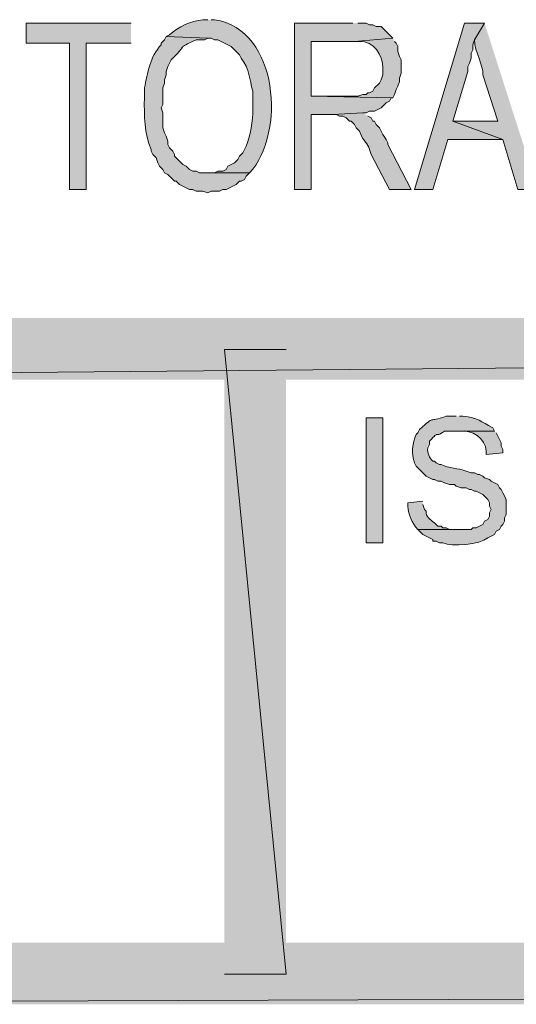
# Model space of a CAD drawing. Extents: x 17 to 595, y 17 to 775.
# Drawn here: x 45 to 63, y 17 to 52 of the extents above; entities that cross this region are included whole.
import ezdxf

# ---------------------------------------------------------------- set-up
doc = ezdxf.new("R2010")
doc.units = 0
doc.header["$MEASUREMENT"] = 0
doc.layers.add('Layer 1', color=7, linetype='Continuous', lineweight=0)

msp = doc.modelspace()

# ---------------------------------------------------------------- hatches: boundary and pattern name
at = {"layer": 'Layer 1', "true_color": 0x000000, "transparency": 33554687}
for points in [[(49.5, 52.26), (45.72, 52.26), (45.72, 51.54), (47.28, 51.54), (47.28, 46.26), (47.88, 46.26), (47.88, 51.54), (49.5, 51.54)], [(57.48, 52.26), (55.38, 52.26), (55.38, 46.26), (55.98, 46.26), (55.98, 48.96), (56.76, 48.96), (57.84, 49.02), (57.96, 49.02), (58.08, 49.08), (58.26, 49.08), (58.5, 49.2), (58.68, 49.38), (58.8, 49.44), (58.86, 49.56), (58.92, 49.56), (55.98, 49.62), (55.98, 51.6), (57.54, 51.6), (58.92, 51.72), (58.5, 52.14), (58.32, 52.14), (58.2, 52.2), (58.08, 52.2), (57.96, 52.26), (57.66, 52.26)], [(62.22, 52.26), (61.5, 52.26), (59.7, 46.26), (60.36, 46.26), (60.9, 48.06), (62.88, 48.06), (61.08, 48.72), (61.62, 50.52), (61.62, 50.7), (61.68, 50.82), (61.74, 51), (61.74, 51.18), (61.8, 51.3), (61.8, 51.48), (61.86, 51.66)], [(260.94, 39.42), (260.94, 41.64), (17.94, 39.42)], [(260.94, 41.64), (17.94, 39.42), (17.94, 41.64)], [(55.08, 40.5), (52.86, 40.5), (55.08, 18)], [(52.86, 40.5), (55.08, 18), (52.86, 18)], [(595.02, 16.92), (592.8, 19.14), (16.86, 16.92)], [(592.8, 19.14), (16.86, 16.92), (19.08, 19.14)]]:
    msp.add_hatch(color=18, dxfattribs=at).paths.add_polyline_path(points)
h = msp.add_hatch(color=18, dxfattribs=at)
edge = h.paths.add_edge_path()
edge.add_spline(control_points=[(52.26, 52.38), (52.26, 52.38), (52.08, 52.38), (52.08, 52.38), (51.647, 52.334), (51.211, 52.134), (50.88, 51.84), (50.88, 51.84), (50.76, 51.78), (50.76, 51.78), (50.76, 51.78), (52.26, 51.72), (52.26, 51.72), (52.26, 51.72), (52.38, 51.72), (52.38, 51.72), (52.38, 51.72), (52.5, 51.66), (52.5, 51.66), (52.5, 51.66), (52.62, 51.66), (52.62, 51.66), (52.62, 51.66), (53.1, 51.42), (53.1, 51.42), (53.1, 51.42), (53.4, 51.12), (53.4, 51.12), (53.4, 51.12), (53.46, 51), (53.46, 51), (53.775, 50.588), (53.752, 50.241), (53.88, 49.8), (53.88, 49.8), (53.88, 49.14), (53.88, 49.14), (53.901, 48.803), (53.78, 48.136), (53.64, 47.82), (53.64, 47.82), (53.52, 47.58), (53.52, 47.58), (53.52, 47.58), (53.4, 47.46), (53.4, 47.46), (53.4, 47.46), (53.34, 47.34), (53.34, 47.34), (53.34, 47.34), (53.22, 47.22), (53.22, 47.22), (53.22, 47.22), (52.98, 47.1), (52.98, 47.1), (52.98, 47.1), (52.92, 46.98), (52.92, 46.98), (52.92, 46.98), (52.8, 46.92), (52.8, 46.92), (52.8, 46.92), (52.62, 46.92), (52.62, 46.92), (52.62, 46.92), (52.5, 46.86), (52.5, 46.86), (52.5, 46.86), (52.26, 46.86), (52.26, 46.86), (52.26, 46.86), (53.76, 46.86), (53.76, 46.86), (55.055, 48.247), (54.845, 52.022), (52.5, 52.38), (52.5, 52.38), (52.38, 52.38), (52.38, 52.38)], knot_values=[0, 0, 0, 0, 1, 1, 1, 2, 2, 2, 3, 3, 3, 4, 4, 4, 5, 5, 5, 6, 6, 6, 7, 7, 7, 8, 8, 8, 9, 9, 9, 10, 10, 10, 11, 11, 11, 12, 12, 12, 13, 13, 13, 14, 14, 14, 15, 15, 15, 16, 16, 16, 17, 17, 17, 18, 18, 18, 19, 19, 19, 20, 20, 20, 21, 21, 21, 22, 22, 22, 23, 23, 23, 24, 24, 24, 25, 25, 25, 26, 26, 26, 26], degree=3, periodic=0)
edge.add_line((52.38, 52.38), (52.26, 52.38))
h = msp.add_hatch(color=18, dxfattribs=at)
edge = h.paths.add_edge_path()
edge.add_spline(control_points=[(62.22, 52.26), (62.22, 52.26), (61.86, 51.66), (61.86, 51.66), (61.869, 51.212), (62.192, 50.736), (62.16, 50.4), (62.16, 50.4), (62.7, 48.72), (62.7, 48.72), (62.7, 48.72), (61.08, 48.72), (61.08, 48.72), (61.08, 48.72), (62.88, 48.06), (62.88, 48.06), (62.88, 48.06), (63.42, 46.26), (63.42, 46.26), (63.42, 46.26), (64.14, 46.26), (64.14, 46.26)], knot_values=[0, 0, 0, 0, 1, 1, 1, 2, 2, 2, 3, 3, 3, 4, 4, 4, 5, 5, 5, 6, 6, 6, 7, 7, 7, 7], degree=3, periodic=0)
edge.add_line((64.14, 46.26), (62.22, 52.26))
h = msp.add_hatch(color=18, dxfattribs=at)
edge = h.paths.add_edge_path()
edge.add_spline(control_points=[(50.76, 51.78), (50.76, 51.78), (50.7, 51.66), (50.7, 51.66), (50.7, 51.66), (50.58, 51.54), (50.58, 51.54), (50.58, 51.54), (50.58, 51.48), (50.58, 51.48), (50.182, 51.052), (50.093, 50.457), (49.98, 49.92), (49.98, 49.92), (49.98, 49.56), (49.98, 49.56), (49.963, 48.923), (49.981, 48.284), (50.22, 47.7), (50.22, 47.7), (50.22, 47.64), (50.22, 47.64), (50.22, 47.64), (50.28, 47.52), (50.28, 47.52), (50.28, 47.52), (50.4, 47.4), (50.4, 47.4), (50.4, 47.4), (50.46, 47.22), (50.46, 47.22), (50.46, 47.22), (50.52, 47.1), (50.52, 47.1), (50.52, 47.1), (50.64, 46.98), (50.64, 46.98), (50.64, 46.98), (50.7, 46.86), (50.7, 46.86), (50.7, 46.86), (50.82, 46.8), (50.82, 46.8), (50.82, 46.8), (51.06, 46.56), (51.06, 46.56), (51.06, 46.56), (51.12, 46.56), (51.12, 46.56), (51.12, 46.56), (51.24, 46.44), (51.24, 46.44), (51.24, 46.44), (51.6, 46.26), (51.6, 46.26), (51.6, 46.26), (51.72, 46.26), (51.72, 46.26), (51.72, 46.26), (51.84, 46.2), (51.84, 46.2), (51.84, 46.2), (52.08, 46.2), (52.08, 46.2), (52.08, 46.2), (52.26, 46.14), (52.26, 46.14), (52.26, 46.14), (52.38, 46.2), (52.38, 46.2), (52.38, 46.2), (52.68, 46.2), (52.68, 46.2), (52.68, 46.2), (52.8, 46.26), (52.8, 46.26), (52.8, 46.26), (52.92, 46.26), (52.92, 46.26), (52.92, 46.26), (53.28, 46.44), (53.28, 46.44), (53.28, 46.44), (53.4, 46.56), (53.4, 46.56), (53.4, 46.56), (53.46, 46.56), (53.46, 46.56), (53.46, 46.56), (53.58, 46.62), (53.58, 46.62), (53.58, 46.62), (53.64, 46.74), (53.64, 46.74), (53.64, 46.74), (53.76, 46.86), (53.76, 46.86), (53.76, 46.86), (51.96, 46.86), (51.96, 46.86), (51.96, 46.86), (51.84, 46.92), (51.84, 46.92), (51.84, 46.92), (51.72, 46.92), (51.72, 46.92), (51.72, 46.92), (51.6, 46.98), (51.6, 46.98), (51.6, 46.98), (51.48, 47.1), (51.48, 47.1), (51.48, 47.1), (51.36, 47.16), (51.36, 47.16), (51.36, 47.16), (51.06, 47.46), (51.06, 47.46), (51.06, 47.46), (51.06, 47.52), (51.06, 47.52), (51.06, 47.52), (51, 47.64), (51, 47.64), (51, 47.64), (50.88, 47.76), (50.88, 47.76), (50.88, 47.76), (50.82, 47.88), (50.82, 47.88), (50.82, 47.88), (50.82, 48), (50.82, 48), (50.82, 48), (50.76, 48.18), (50.76, 48.18), (50.76, 48.18), (50.7, 48.3), (50.7, 48.3), (50.7, 48.3), (50.64, 48.48), (50.64, 48.48), (50.64, 48.48), (50.64, 49.02), (50.64, 49.02), (50.64, 49.02), (50.58, 49.2), (50.58, 49.2), (50.58, 49.2), (50.64, 49.32), (50.64, 49.32), (50.64, 49.32), (50.64, 49.92), (50.64, 49.92), (50.64, 49.92), (50.7, 50.1), (50.7, 50.1), (50.7, 50.1), (50.7, 50.22), (50.7, 50.22), (50.7, 50.22), (50.76, 50.4), (50.76, 50.4), (50.76, 50.4), (50.76, 50.52), (50.76, 50.52), (50.76, 50.52), (50.82, 50.7), (50.82, 50.7), (50.82, 50.7), (50.94, 50.94), (50.94, 50.94), (50.94, 50.94), (51, 51), (51, 51), (51.586, 51.539), (51.07, 51.29), (51.84, 51.66), (51.84, 51.66), (52.14, 51.66), (52.14, 51.66), (52.14, 51.66), (52.26, 51.72), (52.26, 51.72)], knot_values=[0, 0, 0, 0, 1, 1, 1, 2, 2, 2, 3, 3, 3, 4, 4, 4, 5, 5, 5, 6, 6, 6, 7, 7, 7, 8, 8, 8, 9, 9, 9, 10, 10, 10, 11, 11, 11, 12, 12, 12, 13, 13, 13, 14, 14, 14, 15, 15, 15, 16, 16, 16, 17, 17, 17, 18, 18, 18, 19, 19, 19, 20, 20, 20, 21, 21, 21, 22, 22, 22, 23, 23, 23, 24, 24, 24, 25, 25, 25, 26, 26, 26, 27, 27, 27, 28, 28, 28, 29, 29, 29, 30, 30, 30, 31, 31, 31, 32, 32, 32, 33, 33, 33, 34, 34, 34, 35, 35, 35, 36, 36, 36, 37, 37, 37, 38, 38, 38, 39, 39, 39, 40, 40, 40, 41, 41, 41, 42, 42, 42, 43, 43, 43, 44, 44, 44, 45, 45, 45, 46, 46, 46, 47, 47, 47, 48, 48, 48, 49, 49, 49, 50, 50, 50, 51, 51, 51, 52, 52, 52, 53, 53, 53, 54, 54, 54, 55, 55, 55, 56, 56, 56, 57, 57, 57, 58, 58, 58, 59, 59, 59, 60, 60, 60, 61, 61, 61, 61], degree=3, periodic=0)
edge.add_line((52.26, 51.72), (50.76, 51.78))
h = msp.add_hatch(color=18, dxfattribs=at)
edge = h.paths.add_edge_path()
edge.add_spline(control_points=[(58.92, 51.72), (58.92, 51.72), (57.54, 51.6), (57.54, 51.6), (57.54, 51.6), (57.72, 51.6), (57.72, 51.6), (58.232, 51.629), (58.56, 51.102), (58.56, 50.64), (58.56, 50.64), (58.56, 50.4), (58.56, 50.4), (58.56, 50.4), (58.5, 50.22), (58.5, 50.22), (58.5, 50.22), (58.44, 50.1), (58.44, 50.1), (58.44, 50.1), (58.26, 49.92), (58.26, 49.92), (58.26, 49.92), (58.2, 49.8), (58.2, 49.8), (58.2, 49.8), (58.08, 49.74), (58.08, 49.74), (58.08, 49.74), (58.02, 49.74), (58.02, 49.74), (58.02, 49.74), (57.96, 49.68), (57.96, 49.68), (57.96, 49.68), (57.84, 49.68), (57.84, 49.68), (57.84, 49.68), (57.66, 49.62), (57.66, 49.62), (57.66, 49.62), (55.98, 49.62), (55.98, 49.62), (55.98, 49.62), (58.92, 49.56), (58.92, 49.56), (58.92, 49.56), (58.98, 49.68), (58.98, 49.68), (58.98, 49.68), (59.04, 49.86), (59.04, 49.86), (59.04, 49.86), (59.1, 49.98), (59.1, 49.98), (59.1, 49.98), (59.16, 50.16), (59.16, 50.16), (59.16, 50.16), (59.16, 50.28), (59.16, 50.28), (59.16, 50.28), (59.22, 50.46), (59.22, 50.46), (59.22, 50.46), (59.22, 50.94), (59.22, 50.94), (59.22, 50.94), (59.16, 51.06), (59.16, 51.06), (59.16, 51.06), (59.1, 51.24), (59.1, 51.24), (59.1, 51.24), (59.1, 51.42), (59.1, 51.42), (59.1, 51.42), (59.04, 51.54), (59.04, 51.54), (59.04, 51.54), (58.98, 51.6), (58.98, 51.6)], knot_values=[0, 0, 0, 0, 1, 1, 1, 2, 2, 2, 3, 3, 3, 4, 4, 4, 5, 5, 5, 6, 6, 6, 7, 7, 7, 8, 8, 8, 9, 9, 9, 10, 10, 10, 11, 11, 11, 12, 12, 12, 13, 13, 13, 14, 14, 14, 15, 15, 15, 16, 16, 16, 17, 17, 17, 18, 18, 18, 19, 19, 19, 20, 20, 20, 21, 21, 21, 22, 22, 22, 23, 23, 23, 24, 24, 24, 25, 25, 25, 26, 26, 26, 27, 27, 27, 27], degree=3, periodic=0)
edge.add_line((58.98, 51.6), (58.92, 51.72))
h = msp.add_hatch(color=18, dxfattribs=at)
edge = h.paths.add_edge_path()
edge.add_spline(control_points=[(57.84, 49.02), (57.84, 49.02), (56.76, 48.96), (56.76, 48.96), (56.76, 48.96), (56.88, 48.96), (56.88, 48.96), (56.88, 48.96), (57, 48.9), (57, 48.9), (57, 48.9), (57.12, 48.9), (57.12, 48.9), (57.12, 48.9), (57.24, 48.84), (57.24, 48.84), (57.24, 48.84), (57.36, 48.72), (57.36, 48.72), (57.36, 48.72), (57.42, 48.72), (57.42, 48.72), (57.42, 48.72), (57.54, 48.6), (57.54, 48.6), (57.54, 48.6), (57.6, 48.48), (57.6, 48.48), (57.6, 48.48), (57.72, 48.36), (57.72, 48.36), (57.874, 47.946), (58.037, 47.956), (58.08, 47.7), (58.08, 47.7), (58.14, 47.52), (58.14, 47.52), (58.14, 47.52), (58.8, 46.26), (58.8, 46.26), (58.8, 46.26), (59.58, 46.26), (59.58, 46.26), (59.58, 46.26), (58.74, 47.88), (58.74, 47.88), (58.74, 47.88), (58.74, 47.94), (58.74, 47.94), (58.74, 47.94), (58.68, 48.06), (58.68, 48.06), (58.68, 48.06), (58.56, 48.24), (58.56, 48.24), (58.56, 48.24), (58.5, 48.36), (58.5, 48.36), (58.5, 48.36), (58.44, 48.48), (58.44, 48.48), (58.44, 48.48), (58.32, 48.6), (58.32, 48.6), (58.32, 48.6), (58.26, 48.72), (58.26, 48.72), (58.26, 48.72), (58.2, 48.72), (58.2, 48.72), (58.2, 48.72), (58.14, 48.84), (58.14, 48.84), (58.14, 48.84), (58.02, 48.9), (58.02, 48.9)], knot_values=[0, 0, 0, 0, 1, 1, 1, 2, 2, 2, 3, 3, 3, 4, 4, 4, 5, 5, 5, 6, 6, 6, 7, 7, 7, 8, 8, 8, 9, 9, 9, 10, 10, 10, 11, 11, 11, 12, 12, 12, 13, 13, 13, 14, 14, 14, 15, 15, 15, 16, 16, 16, 17, 17, 17, 18, 18, 18, 19, 19, 19, 20, 20, 20, 21, 21, 21, 22, 22, 22, 23, 23, 23, 24, 24, 24, 25, 25, 25, 25], degree=3, periodic=0)
edge.add_line((58.02, 48.9), (57.84, 49.02))
h = msp.add_hatch(color=18, dxfattribs=at)
h.dxf.hatch_style = 2
h.paths.add_polyline_path([(57.96, 33.54), (58.56, 33.54), (58.56, 38.04), (57.96, 38.04)])
h = msp.add_hatch(color=18, dxfattribs=at)
edge = h.paths.add_edge_path()
edge.add_spline(control_points=[(61.2, 38.1), (61.2, 38.1), (60.84, 38.1), (60.84, 38.1), (60.148, 37.843), (60.492, 38.165), (59.88, 37.62), (59.88, 37.62), (59.82, 37.5), (59.82, 37.5), (59.82, 37.5), (59.76, 37.44), (59.76, 37.44), (59.625, 37.144), (59.577, 36.741), (59.7, 36.42), (59.7, 36.42), (59.76, 36.3), (59.76, 36.3), (59.76, 36.3), (60.12, 35.94), (60.12, 35.94), (60.12, 35.94), (60.36, 35.82), (60.36, 35.82), (60.36, 35.82), (60.42, 35.82), (60.42, 35.82), (60.42, 35.82), (60.54, 35.76), (60.54, 35.76), (60.54, 35.76), (60.66, 35.76), (60.66, 35.76), (60.66, 35.76), (60.78, 35.7), (60.78, 35.7), (60.78, 35.7), (60.96, 35.64), (60.96, 35.64), (60.96, 35.64), (61.14, 35.64), (61.14, 35.64), (61.14, 35.64), (61.2, 35.58), (61.2, 35.58), (61.2, 35.58), (61.38, 35.52), (61.38, 35.52), (61.38, 35.52), (61.56, 35.52), (61.56, 35.52), (61.56, 35.52), (61.68, 35.46), (61.68, 35.46), (61.68, 35.46), (61.74, 35.46), (61.74, 35.46), (61.74, 35.46), (61.86, 35.4), (61.86, 35.4), (61.86, 35.4), (61.92, 35.4), (61.92, 35.4), (61.92, 35.4), (62.16, 35.28), (62.16, 35.28), (62.16, 35.28), (62.22, 35.22), (62.22, 35.22), (62.22, 35.22), (62.34, 35.1), (62.34, 35.1), (62.34, 35.1), (62.4, 34.98), (62.4, 34.98), (62.4, 34.98), (62.4, 34.86), (62.4, 34.86), (62.4, 34.86), (62.46, 34.74), (62.46, 34.74), (62.46, 34.74), (62.4, 34.62), (62.4, 34.62), (62.4, 34.62), (62.4, 34.5), (62.4, 34.5), (62.4, 34.5), (62.34, 34.38), (62.34, 34.38), (62.34, 34.38), (62.22, 34.32), (62.22, 34.32), (62.22, 34.32), (62.16, 34.2), (62.16, 34.2), (62.16, 34.2), (61.92, 34.08), (61.92, 34.08), (61.92, 34.08), (61.8, 34.08), (61.8, 34.08), (61.8, 34.08), (61.74, 34.02), (61.74, 34.02), (61.74, 34.02), (59.82, 34.02), (59.82, 34.02), (59.82, 34.02), (60, 33.84), (60, 33.84), (60, 33.84), (60.36, 33.66), (60.36, 33.66), (60.36, 33.66), (60.36, 33.6), (60.36, 33.6), (60.36, 33.6), (60.48, 33.6), (60.48, 33.6), (60.48, 33.6), (60.6, 33.54), (60.6, 33.54), (60.6, 33.54), (60.72, 33.54), (60.72, 33.54), (61.054, 33.402), (62.053, 33.459), (62.34, 33.72), (62.34, 33.72), (62.58, 33.84), (62.58, 33.84), (62.58, 33.84), (62.64, 33.96), (62.64, 33.96), (62.64, 33.96), (62.76, 34.02), (62.76, 34.02), (62.76, 34.02), (62.82, 34.14), (62.82, 34.14), (62.82, 34.14), (62.88, 34.2), (62.88, 34.2), (62.88, 34.2), (62.94, 34.32), (62.94, 34.32), (62.94, 34.32), (62.94, 34.44), (62.94, 34.44), (62.94, 34.44), (63, 34.56), (63, 34.56), (63, 34.56), (63, 34.68), (63, 34.68), (62.981, 35.06), (63.073, 35.002), (62.88, 35.34), (62.88, 35.34), (62.82, 35.46), (62.82, 35.46), (62.82, 35.46), (62.76, 35.52), (62.76, 35.52), (62.76, 35.52), (62.7, 35.64), (62.7, 35.64), (62.7, 35.64), (62.46, 35.76), (62.46, 35.76), (62.46, 35.76), (62.4, 35.82), (62.4, 35.82), (62.4, 35.82), (62.22, 35.88), (62.22, 35.88), (62.22, 35.88), (62.16, 35.94), (62.16, 35.94), (62.16, 35.94), (62.04, 36), (62.04, 36), (62.04, 36), (61.98, 36), (61.98, 36), (61.98, 36), (61.86, 36.06), (61.86, 36.06), (61.86, 36.06), (61.74, 36.06), (61.74, 36.06), (61.74, 36.06), (61.56, 36.12), (61.56, 36.12), (61.27, 36.242), (60.95, 36.206), (60.66, 36.36), (60.66, 36.36), (60.6, 36.36), (60.6, 36.36), (60.6, 36.36), (60.48, 36.42), (60.48, 36.42), (60.48, 36.42), (60.42, 36.48), (60.42, 36.48), (60.42, 36.48), (60.36, 36.48), (60.36, 36.48), (60.241, 36.598), (60.15, 36.787), (60.18, 36.96), (60.18, 36.96), (60.24, 37.08), (60.24, 37.08), (60.24, 37.08), (60.24, 37.2), (60.24, 37.2), (60.649, 37.637), (60.362, 37.276), (60.78, 37.56), (60.78, 37.56), (62.58, 37.56), (62.58, 37.56), (62.58, 37.56), (62.52, 37.68), (62.52, 37.68), (62.068, 37.924), (62.015, 38.034), (61.44, 38.1), (61.44, 38.1), (61.32, 38.1), (61.32, 38.1)], knot_values=[0, 0, 0, 0, 1, 1, 1, 2, 2, 2, 3, 3, 3, 4, 4, 4, 5, 5, 5, 6, 6, 6, 7, 7, 7, 8, 8, 8, 9, 9, 9, 10, 10, 10, 11, 11, 11, 12, 12, 12, 13, 13, 13, 14, 14, 14, 15, 15, 15, 16, 16, 16, 17, 17, 17, 18, 18, 18, 19, 19, 19, 20, 20, 20, 21, 21, 21, 22, 22, 22, 23, 23, 23, 24, 24, 24, 25, 25, 25, 26, 26, 26, 27, 27, 27, 28, 28, 28, 29, 29, 29, 30, 30, 30, 31, 31, 31, 32, 32, 32, 33, 33, 33, 34, 34, 34, 35, 35, 35, 36, 36, 36, 37, 37, 37, 38, 38, 38, 39, 39, 39, 40, 40, 40, 41, 41, 41, 42, 42, 42, 43, 43, 43, 44, 44, 44, 45, 45, 45, 46, 46, 46, 47, 47, 47, 48, 48, 48, 49, 49, 49, 50, 50, 50, 51, 51, 51, 52, 52, 52, 53, 53, 53, 54, 54, 54, 55, 55, 55, 56, 56, 56, 57, 57, 57, 58, 58, 58, 59, 59, 59, 60, 60, 60, 61, 61, 61, 62, 62, 62, 63, 63, 63, 64, 64, 64, 65, 65, 65, 66, 66, 66, 67, 67, 67, 68, 68, 68, 69, 69, 69, 70, 70, 70, 71, 71, 71, 72, 72, 72, 73, 73, 73, 74, 74, 74, 75, 75, 75, 76, 76, 76, 77, 77, 77, 78, 78, 78, 78], degree=3, periodic=0)
edge.add_line((61.32, 38.1), (61.2, 38.1))
h = msp.add_hatch(color=18, dxfattribs=at)
edge = h.paths.add_edge_path()
edge.add_spline(control_points=[(62.58, 37.56), (62.58, 37.56), (61.2, 37.56), (61.2, 37.56), (61.2, 37.56), (61.32, 37.56), (61.32, 37.56), (61.756, 37.633), (62.266, 37.301), (62.28, 36.84), (62.28, 36.84), (62.28, 36.72), (62.28, 36.72), (62.28, 36.72), (62.88, 36.78), (62.88, 36.78), (62.88, 36.78), (62.88, 36.9), (62.88, 36.9), (62.88, 36.9), (62.82, 37.02), (62.82, 37.02), (62.82, 37.02), (62.82, 37.14), (62.82, 37.14), (62.82, 37.14), (62.7, 37.38), (62.7, 37.38), (62.7, 37.38), (62.64, 37.5), (62.64, 37.5)], knot_values=[0, 0, 0, 0, 1, 1, 1, 2, 2, 2, 3, 3, 3, 4, 4, 4, 5, 5, 5, 6, 6, 6, 7, 7, 7, 8, 8, 8, 9, 9, 9, 10, 10, 10, 10], degree=3, periodic=0)
edge.add_line((62.64, 37.5), (62.58, 37.56))
h = msp.add_hatch(color=18, dxfattribs=at)
edge = h.paths.add_edge_path()
edge.add_spline(control_points=[(60, 35.04), (60, 35.04), (59.46, 34.98), (59.46, 34.98), (59.46, 34.98), (59.46, 34.86), (59.46, 34.86), (59.492, 34.51), (59.595, 34.291), (59.82, 34.02), (59.82, 34.02), (61.32, 34.02), (61.32, 34.02), (61.32, 34.02), (60.96, 34.02), (60.96, 34.02), (60.96, 34.02), (60.84, 34.08), (60.84, 34.08), (60.84, 34.08), (60.72, 34.08), (60.72, 34.08), (60.72, 34.08), (60.66, 34.14), (60.66, 34.14), (60.66, 34.14), (60.54, 34.14), (60.54, 34.14), (60.54, 34.14), (60.42, 34.26), (60.42, 34.26), (60.284, 34.364), (60.092, 34.482), (60.12, 34.68), (60.12, 34.68), (60.06, 34.74), (60.06, 34.74), (60.06, 34.74), (60, 34.92), (60, 34.92)], knot_values=[0, 0, 0, 0, 1, 1, 1, 2, 2, 2, 3, 3, 3, 4, 4, 4, 5, 5, 5, 6, 6, 6, 7, 7, 7, 8, 8, 8, 9, 9, 9, 10, 10, 10, 11, 11, 11, 12, 12, 12, 13, 13, 13, 13], degree=3, periodic=0)
edge.add_line((60, 34.92), (60, 35.04))

# ---------------------------------------------------------------- linework, layer by layer
at = {"layer": 'Layer 1'}
for points in [[(49.5, 52.26), (45.72, 52.26), (45.72, 51.54), (47.28, 51.54), (47.28, 46.26), (47.88, 46.26), (47.88, 51.54), (49.5, 51.54)], [(57.48, 52.26), (55.38, 52.26), (55.38, 46.26), (55.98, 46.26), (55.98, 48.96), (56.76, 48.96), (57.84, 49.02), (57.96, 49.02), (58.08, 49.08), (58.26, 49.08), (58.5, 49.2), (58.68, 49.38), (58.8, 49.44), (58.86, 49.56), (58.92, 49.56), (55.98, 49.62), (55.98, 51.6), (57.54, 51.6), (58.92, 51.72), (58.5, 52.14), (58.32, 52.14), (58.2, 52.2), (58.08, 52.2), (57.96, 52.26), (57.66, 52.26)], [(62.22, 52.26), (61.5, 52.26), (59.7, 46.26), (60.36, 46.26), (60.9, 48.06), (62.88, 48.06), (61.08, 48.72), (61.62, 50.52), (61.62, 50.7), (61.68, 50.82), (61.74, 51), (61.74, 51.18), (61.8, 51.3), (61.8, 51.48), (61.86, 51.66)], [(260.94, 39.42), (260.94, 41.64), (17.94, 39.42)], [(260.94, 41.64), (17.94, 39.42), (17.94, 41.64)], [(55.08, 40.5), (52.86, 40.5), (55.08, 18)], [(52.86, 40.5), (55.08, 18), (52.86, 18)], [(595.02, 16.92), (592.8, 19.14), (16.86, 16.92)], [(592.8, 19.14), (16.86, 16.92), (19.08, 19.14)]]:
    msp.add_lwpolyline(points, dxfattribs=at)
msp.add_lwpolyline([(57.96, 33.54), (58.56, 33.54), (58.56, 38.04), (57.96, 38.04)], close=True, dxfattribs=at)
for points, knots in [([(52.26, 52.38), (52.26, 52.38), (52.08, 52.38), (52.08, 52.38), (51.647, 52.334), (51.211, 52.134), (50.88, 51.84), (50.88, 51.84), (50.76, 51.78), (50.76, 51.78), (50.76, 51.78), (52.26, 51.72), (52.26, 51.72), (52.26, 51.72), (52.38, 51.72), (52.38, 51.72), (52.38, 51.72), (52.5, 51.66), (52.5, 51.66), (52.5, 51.66), (52.62, 51.66), (52.62, 51.66), (52.62, 51.66), (53.1, 51.42), (53.1, 51.42), (53.1, 51.42), (53.4, 51.12), (53.4, 51.12), (53.4, 51.12), (53.46, 51), (53.46, 51), (53.775, 50.588), (53.752, 50.241), (53.88, 49.8), (53.88, 49.8), (53.88, 49.14), (53.88, 49.14), (53.901, 48.803), (53.78, 48.136), (53.64, 47.82), (53.64, 47.82), (53.52, 47.58), (53.52, 47.58), (53.52, 47.58), (53.4, 47.46), (53.4, 47.46), (53.4, 47.46), (53.34, 47.34), (53.34, 47.34), (53.34, 47.34), (53.22, 47.22), (53.22, 47.22), (53.22, 47.22), (52.98, 47.1), (52.98, 47.1), (52.98, 47.1), (52.92, 46.98), (52.92, 46.98), (52.92, 46.98), (52.8, 46.92), (52.8, 46.92), (52.8, 46.92), (52.62, 46.92), (52.62, 46.92), (52.62, 46.92), (52.5, 46.86), (52.5, 46.86), (52.5, 46.86), (52.26, 46.86), (52.26, 46.86), (52.26, 46.86), (53.76, 46.86), (53.76, 46.86), (55.055, 48.247), (54.845, 52.022), (52.5, 52.38), (52.5, 52.38), (52.38, 52.38), (52.38, 52.38)], [0, 0, 0, 0, 1, 1, 1, 2, 2, 2, 3, 3, 3, 4, 4, 4, 5, 5, 5, 6, 6, 6, 7, 7, 7, 8, 8, 8, 9, 9, 9, 10, 10, 10, 11, 11, 11, 12, 12, 12, 13, 13, 13, 14, 14, 14, 15, 15, 15, 16, 16, 16, 17, 17, 17, 18, 18, 18, 19, 19, 19, 20, 20, 20, 21, 21, 21, 22, 22, 22, 23, 23, 23, 24, 24, 24, 25, 25, 25, 26, 26, 26, 26]), ([(62.22, 52.26), (62.22, 52.26), (61.86, 51.66), (61.86, 51.66), (61.869, 51.212), (62.192, 50.736), (62.16, 50.4), (62.16, 50.4), (62.7, 48.72), (62.7, 48.72), (62.7, 48.72), (61.08, 48.72), (61.08, 48.72), (61.08, 48.72), (62.88, 48.06), (62.88, 48.06), (62.88, 48.06), (63.42, 46.26), (63.42, 46.26), (63.42, 46.26), (64.14, 46.26), (64.14, 46.26)], [0, 0, 0, 0, 1, 1, 1, 2, 2, 2, 3, 3, 3, 4, 4, 4, 5, 5, 5, 6, 6, 6, 7, 7, 7, 7]), ([(50.76, 51.78), (50.76, 51.78), (50.7, 51.66), (50.7, 51.66), (50.7, 51.66), (50.58, 51.54), (50.58, 51.54), (50.58, 51.54), (50.58, 51.48), (50.58, 51.48), (50.182, 51.052), (50.093, 50.457), (49.98, 49.92), (49.98, 49.92), (49.98, 49.56), (49.98, 49.56), (49.963, 48.923), (49.981, 48.284), (50.22, 47.7), (50.22, 47.7), (50.22, 47.64), (50.22, 47.64), (50.22, 47.64), (50.28, 47.52), (50.28, 47.52), (50.28, 47.52), (50.4, 47.4), (50.4, 47.4), (50.4, 47.4), (50.46, 47.22), (50.46, 47.22), (50.46, 47.22), (50.52, 47.1), (50.52, 47.1), (50.52, 47.1), (50.64, 46.98), (50.64, 46.98), (50.64, 46.98), (50.7, 46.86), (50.7, 46.86), (50.7, 46.86), (50.82, 46.8), (50.82, 46.8), (50.82, 46.8), (51.06, 46.56), (51.06, 46.56), (51.06, 46.56), (51.12, 46.56), (51.12, 46.56), (51.12, 46.56), (51.24, 46.44), (51.24, 46.44), (51.24, 46.44), (51.6, 46.26), (51.6, 46.26), (51.6, 46.26), (51.72, 46.26), (51.72, 46.26), (51.72, 46.26), (51.84, 46.2), (51.84, 46.2), (51.84, 46.2), (52.08, 46.2), (52.08, 46.2), (52.08, 46.2), (52.26, 46.14), (52.26, 46.14), (52.26, 46.14), (52.38, 46.2), (52.38, 46.2), (52.38, 46.2), (52.68, 46.2), (52.68, 46.2), (52.68, 46.2), (52.8, 46.26), (52.8, 46.26), (52.8, 46.26), (52.92, 46.26), (52.92, 46.26), (52.92, 46.26), (53.28, 46.44), (53.28, 46.44), (53.28, 46.44), (53.4, 46.56), (53.4, 46.56), (53.4, 46.56), (53.46, 46.56), (53.46, 46.56), (53.46, 46.56), (53.58, 46.62), (53.58, 46.62), (53.58, 46.62), (53.64, 46.74), (53.64, 46.74), (53.64, 46.74), (53.76, 46.86), (53.76, 46.86), (53.76, 46.86), (51.96, 46.86), (51.96, 46.86), (51.96, 46.86), (51.84, 46.92), (51.84, 46.92), (51.84, 46.92), (51.72, 46.92), (51.72, 46.92), (51.72, 46.92), (51.6, 46.98), (51.6, 46.98), (51.6, 46.98), (51.48, 47.1), (51.48, 47.1), (51.48, 47.1), (51.36, 47.16), (51.36, 47.16), (51.36, 47.16), (51.06, 47.46), (51.06, 47.46), (51.06, 47.46), (51.06, 47.52), (51.06, 47.52), (51.06, 47.52), (51, 47.64), (51, 47.64), (51, 47.64), (50.88, 47.76), (50.88, 47.76), (50.88, 47.76), (50.82, 47.88), (50.82, 47.88), (50.82, 47.88), (50.82, 48), (50.82, 48), (50.82, 48), (50.76, 48.18), (50.76, 48.18), (50.76, 48.18), (50.7, 48.3), (50.7, 48.3), (50.7, 48.3), (50.64, 48.48), (50.64, 48.48), (50.64, 48.48), (50.64, 49.02), (50.64, 49.02), (50.64, 49.02), (50.58, 49.2), (50.58, 49.2), (50.58, 49.2), (50.64, 49.32), (50.64, 49.32), (50.64, 49.32), (50.64, 49.92), (50.64, 49.92), (50.64, 49.92), (50.7, 50.1), (50.7, 50.1), (50.7, 50.1), (50.7, 50.22), (50.7, 50.22), (50.7, 50.22), (50.76, 50.4), (50.76, 50.4), (50.76, 50.4), (50.76, 50.52), (50.76, 50.52), (50.76, 50.52), (50.82, 50.7), (50.82, 50.7), (50.82, 50.7), (50.94, 50.94), (50.94, 50.94), (50.94, 50.94), (51, 51), (51, 51), (51.586, 51.539), (51.07, 51.29), (51.84, 51.66), (51.84, 51.66), (52.14, 51.66), (52.14, 51.66), (52.14, 51.66), (52.26, 51.72), (52.26, 51.72)], [0, 0, 0, 0, 1, 1, 1, 2, 2, 2, 3, 3, 3, 4, 4, 4, 5, 5, 5, 6, 6, 6, 7, 7, 7, 8, 8, 8, 9, 9, 9, 10, 10, 10, 11, 11, 11, 12, 12, 12, 13, 13, 13, 14, 14, 14, 15, 15, 15, 16, 16, 16, 17, 17, 17, 18, 18, 18, 19, 19, 19, 20, 20, 20, 21, 21, 21, 22, 22, 22, 23, 23, 23, 24, 24, 24, 25, 25, 25, 26, 26, 26, 27, 27, 27, 28, 28, 28, 29, 29, 29, 30, 30, 30, 31, 31, 31, 32, 32, 32, 33, 33, 33, 34, 34, 34, 35, 35, 35, 36, 36, 36, 37, 37, 37, 38, 38, 38, 39, 39, 39, 40, 40, 40, 41, 41, 41, 42, 42, 42, 43, 43, 43, 44, 44, 44, 45, 45, 45, 46, 46, 46, 47, 47, 47, 48, 48, 48, 49, 49, 49, 50, 50, 50, 51, 51, 51, 52, 52, 52, 53, 53, 53, 54, 54, 54, 55, 55, 55, 56, 56, 56, 57, 57, 57, 58, 58, 58, 59, 59, 59, 60, 60, 60, 61, 61, 61, 61]), ([(58.92, 51.72), (58.92, 51.72), (57.54, 51.6), (57.54, 51.6), (57.54, 51.6), (57.72, 51.6), (57.72, 51.6), (58.232, 51.629), (58.56, 51.102), (58.56, 50.64), (58.56, 50.64), (58.56, 50.4), (58.56, 50.4), (58.56, 50.4), (58.5, 50.22), (58.5, 50.22), (58.5, 50.22), (58.44, 50.1), (58.44, 50.1), (58.44, 50.1), (58.26, 49.92), (58.26, 49.92), (58.26, 49.92), (58.2, 49.8), (58.2, 49.8), (58.2, 49.8), (58.08, 49.74), (58.08, 49.74), (58.08, 49.74), (58.02, 49.74), (58.02, 49.74), (58.02, 49.74), (57.96, 49.68), (57.96, 49.68), (57.96, 49.68), (57.84, 49.68), (57.84, 49.68), (57.84, 49.68), (57.66, 49.62), (57.66, 49.62), (57.66, 49.62), (55.98, 49.62), (55.98, 49.62), (55.98, 49.62), (58.92, 49.56), (58.92, 49.56), (58.92, 49.56), (58.98, 49.68), (58.98, 49.68), (58.98, 49.68), (59.04, 49.86), (59.04, 49.86), (59.04, 49.86), (59.1, 49.98), (59.1, 49.98), (59.1, 49.98), (59.16, 50.16), (59.16, 50.16), (59.16, 50.16), (59.16, 50.28), (59.16, 50.28), (59.16, 50.28), (59.22, 50.46), (59.22, 50.46), (59.22, 50.46), (59.22, 50.94), (59.22, 50.94), (59.22, 50.94), (59.16, 51.06), (59.16, 51.06), (59.16, 51.06), (59.1, 51.24), (59.1, 51.24), (59.1, 51.24), (59.1, 51.42), (59.1, 51.42), (59.1, 51.42), (59.04, 51.54), (59.04, 51.54), (59.04, 51.54), (58.98, 51.6), (58.98, 51.6)], [0, 0, 0, 0, 1, 1, 1, 2, 2, 2, 3, 3, 3, 4, 4, 4, 5, 5, 5, 6, 6, 6, 7, 7, 7, 8, 8, 8, 9, 9, 9, 10, 10, 10, 11, 11, 11, 12, 12, 12, 13, 13, 13, 14, 14, 14, 15, 15, 15, 16, 16, 16, 17, 17, 17, 18, 18, 18, 19, 19, 19, 20, 20, 20, 21, 21, 21, 22, 22, 22, 23, 23, 23, 24, 24, 24, 25, 25, 25, 26, 26, 26, 27, 27, 27, 27]), ([(57.84, 49.02), (57.84, 49.02), (56.76, 48.96), (56.76, 48.96), (56.76, 48.96), (56.88, 48.96), (56.88, 48.96), (56.88, 48.96), (57, 48.9), (57, 48.9), (57, 48.9), (57.12, 48.9), (57.12, 48.9), (57.12, 48.9), (57.24, 48.84), (57.24, 48.84), (57.24, 48.84), (57.36, 48.72), (57.36, 48.72), (57.36, 48.72), (57.42, 48.72), (57.42, 48.72), (57.42, 48.72), (57.54, 48.6), (57.54, 48.6), (57.54, 48.6), (57.6, 48.48), (57.6, 48.48), (57.6, 48.48), (57.72, 48.36), (57.72, 48.36), (57.874, 47.946), (58.037, 47.956), (58.08, 47.7), (58.08, 47.7), (58.14, 47.52), (58.14, 47.52), (58.14, 47.52), (58.8, 46.26), (58.8, 46.26), (58.8, 46.26), (59.58, 46.26), (59.58, 46.26), (59.58, 46.26), (58.74, 47.88), (58.74, 47.88), (58.74, 47.88), (58.74, 47.94), (58.74, 47.94), (58.74, 47.94), (58.68, 48.06), (58.68, 48.06), (58.68, 48.06), (58.56, 48.24), (58.56, 48.24), (58.56, 48.24), (58.5, 48.36), (58.5, 48.36), (58.5, 48.36), (58.44, 48.48), (58.44, 48.48), (58.44, 48.48), (58.32, 48.6), (58.32, 48.6), (58.32, 48.6), (58.26, 48.72), (58.26, 48.72), (58.26, 48.72), (58.2, 48.72), (58.2, 48.72), (58.2, 48.72), (58.14, 48.84), (58.14, 48.84), (58.14, 48.84), (58.02, 48.9), (58.02, 48.9)], [0, 0, 0, 0, 1, 1, 1, 2, 2, 2, 3, 3, 3, 4, 4, 4, 5, 5, 5, 6, 6, 6, 7, 7, 7, 8, 8, 8, 9, 9, 9, 10, 10, 10, 11, 11, 11, 12, 12, 12, 13, 13, 13, 14, 14, 14, 15, 15, 15, 16, 16, 16, 17, 17, 17, 18, 18, 18, 19, 19, 19, 20, 20, 20, 21, 21, 21, 22, 22, 22, 23, 23, 23, 24, 24, 24, 25, 25, 25, 25]), ([(61.2, 38.1), (61.2, 38.1), (60.84, 38.1), (60.84, 38.1), (60.148, 37.843), (60.492, 38.165), (59.88, 37.62), (59.88, 37.62), (59.82, 37.5), (59.82, 37.5), (59.82, 37.5), (59.76, 37.44), (59.76, 37.44), (59.625, 37.144), (59.577, 36.741), (59.7, 36.42), (59.7, 36.42), (59.76, 36.3), (59.76, 36.3), (59.76, 36.3), (60.12, 35.94), (60.12, 35.94), (60.12, 35.94), (60.36, 35.82), (60.36, 35.82), (60.36, 35.82), (60.42, 35.82), (60.42, 35.82), (60.42, 35.82), (60.54, 35.76), (60.54, 35.76), (60.54, 35.76), (60.66, 35.76), (60.66, 35.76), (60.66, 35.76), (60.78, 35.7), (60.78, 35.7), (60.78, 35.7), (60.96, 35.64), (60.96, 35.64), (60.96, 35.64), (61.14, 35.64), (61.14, 35.64), (61.14, 35.64), (61.2, 35.58), (61.2, 35.58), (61.2, 35.58), (61.38, 35.52), (61.38, 35.52), (61.38, 35.52), (61.56, 35.52), (61.56, 35.52), (61.56, 35.52), (61.68, 35.46), (61.68, 35.46), (61.68, 35.46), (61.74, 35.46), (61.74, 35.46), (61.74, 35.46), (61.86, 35.4), (61.86, 35.4), (61.86, 35.4), (61.92, 35.4), (61.92, 35.4), (61.92, 35.4), (62.16, 35.28), (62.16, 35.28), (62.16, 35.28), (62.22, 35.22), (62.22, 35.22), (62.22, 35.22), (62.34, 35.1), (62.34, 35.1), (62.34, 35.1), (62.4, 34.98), (62.4, 34.98), (62.4, 34.98), (62.4, 34.86), (62.4, 34.86), (62.4, 34.86), (62.46, 34.74), (62.46, 34.74), (62.46, 34.74), (62.4, 34.62), (62.4, 34.62), (62.4, 34.62), (62.4, 34.5), (62.4, 34.5), (62.4, 34.5), (62.34, 34.38), (62.34, 34.38), (62.34, 34.38), (62.22, 34.32), (62.22, 34.32), (62.22, 34.32), (62.16, 34.2), (62.16, 34.2), (62.16, 34.2), (61.92, 34.08), (61.92, 34.08), (61.92, 34.08), (61.8, 34.08), (61.8, 34.08), (61.8, 34.08), (61.74, 34.02), (61.74, 34.02), (61.74, 34.02), (59.82, 34.02), (59.82, 34.02), (59.82, 34.02), (60, 33.84), (60, 33.84), (60, 33.84), (60.36, 33.66), (60.36, 33.66), (60.36, 33.66), (60.36, 33.6), (60.36, 33.6), (60.36, 33.6), (60.48, 33.6), (60.48, 33.6), (60.48, 33.6), (60.6, 33.54), (60.6, 33.54), (60.6, 33.54), (60.72, 33.54), (60.72, 33.54), (61.054, 33.402), (62.053, 33.459), (62.34, 33.72), (62.34, 33.72), (62.58, 33.84), (62.58, 33.84), (62.58, 33.84), (62.64, 33.96), (62.64, 33.96), (62.64, 33.96), (62.76, 34.02), (62.76, 34.02), (62.76, 34.02), (62.82, 34.14), (62.82, 34.14), (62.82, 34.14), (62.88, 34.2), (62.88, 34.2), (62.88, 34.2), (62.94, 34.32), (62.94, 34.32), (62.94, 34.32), (62.94, 34.44), (62.94, 34.44), (62.94, 34.44), (63, 34.56), (63, 34.56), (63, 34.56), (63, 34.68), (63, 34.68), (62.981, 35.06), (63.073, 35.002), (62.88, 35.34), (62.88, 35.34), (62.82, 35.46), (62.82, 35.46), (62.82, 35.46), (62.76, 35.52), (62.76, 35.52), (62.76, 35.52), (62.7, 35.64), (62.7, 35.64), (62.7, 35.64), (62.46, 35.76), (62.46, 35.76), (62.46, 35.76), (62.4, 35.82), (62.4, 35.82), (62.4, 35.82), (62.22, 35.88), (62.22, 35.88), (62.22, 35.88), (62.16, 35.94), (62.16, 35.94), (62.16, 35.94), (62.04, 36), (62.04, 36), (62.04, 36), (61.98, 36), (61.98, 36), (61.98, 36), (61.86, 36.06), (61.86, 36.06), (61.86, 36.06), (61.74, 36.06), (61.74, 36.06), (61.74, 36.06), (61.56, 36.12), (61.56, 36.12), (61.27, 36.242), (60.95, 36.206), (60.66, 36.36), (60.66, 36.36), (60.6, 36.36), (60.6, 36.36), (60.6, 36.36), (60.48, 36.42), (60.48, 36.42), (60.48, 36.42), (60.42, 36.48), (60.42, 36.48), (60.42, 36.48), (60.36, 36.48), (60.36, 36.48), (60.241, 36.598), (60.15, 36.787), (60.18, 36.96), (60.18, 36.96), (60.24, 37.08), (60.24, 37.08), (60.24, 37.08), (60.24, 37.2), (60.24, 37.2), (60.649, 37.637), (60.362, 37.276), (60.78, 37.56), (60.78, 37.56), (62.58, 37.56), (62.58, 37.56), (62.58, 37.56), (62.52, 37.68), (62.52, 37.68), (62.068, 37.924), (62.015, 38.034), (61.44, 38.1), (61.44, 38.1), (61.32, 38.1), (61.32, 38.1)], [0, 0, 0, 0, 1, 1, 1, 2, 2, 2, 3, 3, 3, 4, 4, 4, 5, 5, 5, 6, 6, 6, 7, 7, 7, 8, 8, 8, 9, 9, 9, 10, 10, 10, 11, 11, 11, 12, 12, 12, 13, 13, 13, 14, 14, 14, 15, 15, 15, 16, 16, 16, 17, 17, 17, 18, 18, 18, 19, 19, 19, 20, 20, 20, 21, 21, 21, 22, 22, 22, 23, 23, 23, 24, 24, 24, 25, 25, 25, 26, 26, 26, 27, 27, 27, 28, 28, 28, 29, 29, 29, 30, 30, 30, 31, 31, 31, 32, 32, 32, 33, 33, 33, 34, 34, 34, 35, 35, 35, 36, 36, 36, 37, 37, 37, 38, 38, 38, 39, 39, 39, 40, 40, 40, 41, 41, 41, 42, 42, 42, 43, 43, 43, 44, 44, 44, 45, 45, 45, 46, 46, 46, 47, 47, 47, 48, 48, 48, 49, 49, 49, 50, 50, 50, 51, 51, 51, 52, 52, 52, 53, 53, 53, 54, 54, 54, 55, 55, 55, 56, 56, 56, 57, 57, 57, 58, 58, 58, 59, 59, 59, 60, 60, 60, 61, 61, 61, 62, 62, 62, 63, 63, 63, 64, 64, 64, 65, 65, 65, 66, 66, 66, 67, 67, 67, 68, 68, 68, 69, 69, 69, 70, 70, 70, 71, 71, 71, 72, 72, 72, 73, 73, 73, 74, 74, 74, 75, 75, 75, 76, 76, 76, 77, 77, 77, 78, 78, 78, 78]), ([(62.58, 37.56), (62.58, 37.56), (61.2, 37.56), (61.2, 37.56), (61.2, 37.56), (61.32, 37.56), (61.32, 37.56), (61.756, 37.633), (62.266, 37.301), (62.28, 36.84), (62.28, 36.84), (62.28, 36.72), (62.28, 36.72), (62.28, 36.72), (62.88, 36.78), (62.88, 36.78), (62.88, 36.78), (62.88, 36.9), (62.88, 36.9), (62.88, 36.9), (62.82, 37.02), (62.82, 37.02), (62.82, 37.02), (62.82, 37.14), (62.82, 37.14), (62.82, 37.14), (62.7, 37.38), (62.7, 37.38), (62.7, 37.38), (62.64, 37.5), (62.64, 37.5)], [0, 0, 0, 0, 1, 1, 1, 2, 2, 2, 3, 3, 3, 4, 4, 4, 5, 5, 5, 6, 6, 6, 7, 7, 7, 8, 8, 8, 9, 9, 9, 10, 10, 10, 10]), ([(60, 35.04), (60, 35.04), (59.46, 34.98), (59.46, 34.98), (59.46, 34.98), (59.46, 34.86), (59.46, 34.86), (59.492, 34.51), (59.595, 34.291), (59.82, 34.02), (59.82, 34.02), (61.32, 34.02), (61.32, 34.02), (61.32, 34.02), (60.96, 34.02), (60.96, 34.02), (60.96, 34.02), (60.84, 34.08), (60.84, 34.08), (60.84, 34.08), (60.72, 34.08), (60.72, 34.08), (60.72, 34.08), (60.66, 34.14), (60.66, 34.14), (60.66, 34.14), (60.54, 34.14), (60.54, 34.14), (60.54, 34.14), (60.42, 34.26), (60.42, 34.26), (60.284, 34.364), (60.092, 34.482), (60.12, 34.68), (60.12, 34.68), (60.06, 34.74), (60.06, 34.74), (60.06, 34.74), (60, 34.92), (60, 34.92)], [0, 0, 0, 0, 1, 1, 1, 2, 2, 2, 3, 3, 3, 4, 4, 4, 5, 5, 5, 6, 6, 6, 7, 7, 7, 8, 8, 8, 9, 9, 9, 10, 10, 10, 11, 11, 11, 12, 12, 12, 13, 13, 13, 13])]:
    msp.add_open_spline(points, degree=3, knots=knots, dxfattribs=at)

doc.saveas('drawing.dxf')
